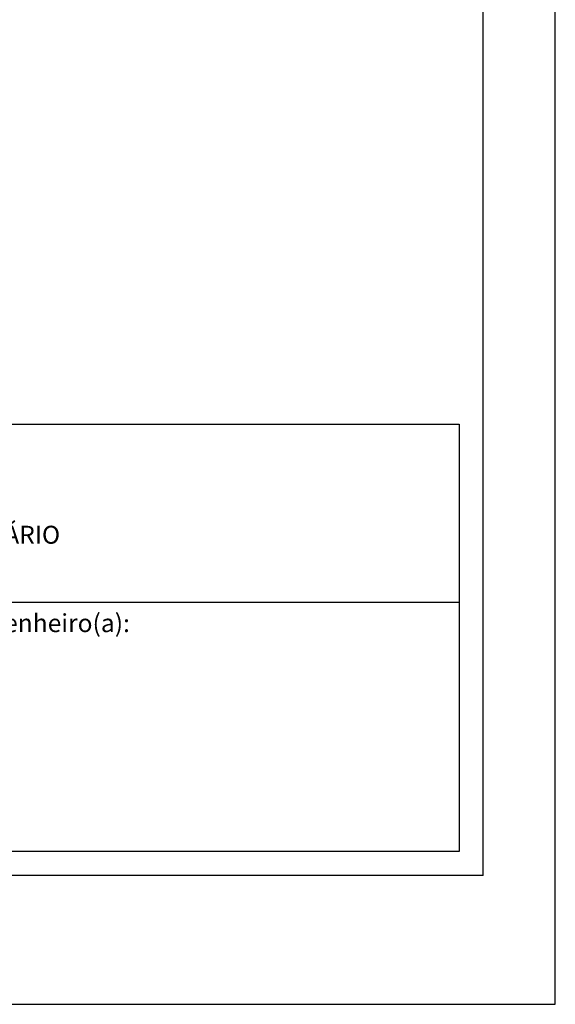
# Model space of a CAD drawing. Units: millimetres. Extents: x 185189 to 185609, y 1678023 to 1678320.
# Drawn here: x 185542 to 185609, y 1678023 to 1678146 of the extents above; entities that cross this region are included whole.
import ezdxf

# ---------------------------------------------------------------- set-up
doc = ezdxf.new("R2010")
doc.units = ezdxf.units.MM
doc.header["$LTSCALE"] = 5
for name, color, linetype in [('PRINT_A4_A3', 7, 'Continuous'), ('T-DIM', 1, 'Continuous'), ('T-TEXTP', 7, 'Continuous')]:
    doc.layers.add(name, color=color, linetype=linetype)
doc.layers.get('0').off()

# ---------------------------------------------------------------- blocks, each defined once
blk = doc.blocks.new('a3')
at = {"layer": 'DEFPOINTS'}
blk.add_lwpolyline([(0, 0), (297, 0), (297, 420), (0, 420)], close=True, dxfattribs=at)

msp = doc.modelspace()

# ---------------------------------------------------------------- linework, layer by layer
at = {"layer": 'PRINT_A4_A3'}
for p, q in [((185432.691, 1678095.465), (185597.11, 1678095.465)), ((185597.11, 1678095.465), (185597.11, 1678042.19)), ((185597.11, 1678042.19), (185432.691, 1678042.19))]:
    msp.add_line(p, q, dxfattribs=at)
at = {"layer": 'T-DIM', "color": 1}
for q in [(185600.11, 1678302.011), (185205.344, 1678039.19)]:
    msp.add_line((185600.11, 1678039.19), q, dxfattribs=at)
at = {"layer": 'T-TEXTP'}
msp.add_line((185432.691, 1678073.291), (185597.11, 1678073.291), dxfattribs=at)

# ---------------------------------------------------------------- block references
at = {"rotation": 90}
msp.add_blockref('a3', (185609.11, 1678023.156), dxfattribs=at)

# ---------------------------------------------------------------- texts
at = {"layer": 'T-TEXTP', "attachment_point": 1}
for s, insert, char_height in [('{\\fArial|b0|i0|c0|p34;UNIDADE DE PLANEJAMENTO VIÁRIO}', (185495.147, 1678082.792), 2.23755), ('{\\fArial|b0|i0|c0|p34;Engenheiro(a):}', (185534.973, 1678071.79), 2.25)]:
    msp.add_mtext(s, dxfattribs=dict(at, insert=insert, char_height=char_height))

doc.saveas('drawing.dxf')
